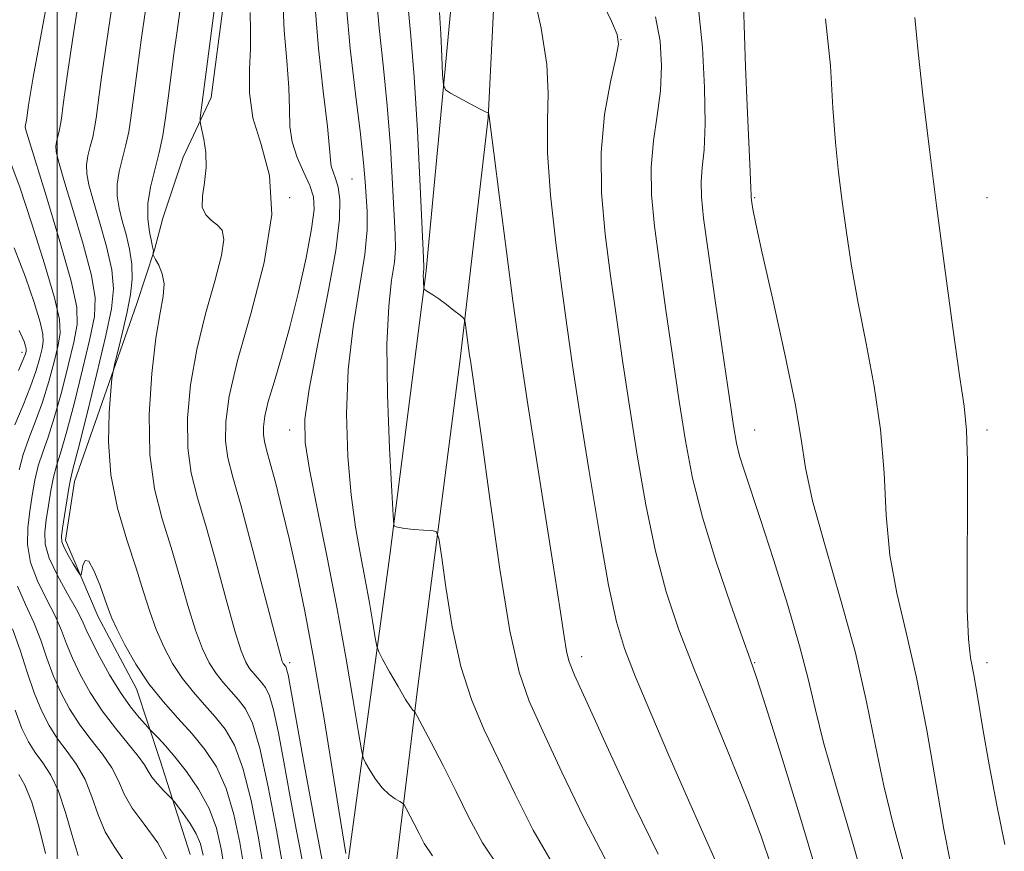
# Model space of a CAD drawing. Extents: x 2052300 to 2055200, y 344800 to 347700.
# Drawn here: x 2053992 to 2054204, y 347109 to 347288 of the extents above; entities that cross this region are included whole.
import ezdxf

# ---------------------------------------------------------------- set-up
doc = ezdxf.new("R2010")
doc.units = 0
doc.header["$MEASUREMENT"] = 0
for name, color, linetype, lineweight in [('32000', 7, 'Continuous', 0), ('DTM HARD BREAKLINE', 7, 'Continuous', 0), ('DTM SPOT ELEVATION', 2, 'Continuous', 13), ('INDEX CONTOUR', 41, 'Continuous', 13), ('INTERMEDIATE CONTOUR', 44, 'Continuous', 0)]:
    doc.layers.add(name, color=color, linetype=linetype, lineweight=lineweight)

msp = doc.modelspace()

# ---------------------------------------------------------------- linework, layer by layer
at = {"layer": '32000', "flags": 128}
msp.add_lwpolyline([(2054000, 345000), (2054000, 347500)], dxfattribs=at)
at = {"layer": 'DTM HARD BREAKLINE'}
for points in [[(2054121.3, 347500, 952.379), (2054119, 347487.58, 952.95), (2054108.59, 347448.4, 951.46), (2054098.85, 347385.01, 951.5), (2054094.84, 347310.62, 952.45), (2054092.72, 347267.14, 954.04), (2054086.71, 347215.26, 956.39), (2054077.62, 347144.83, 959.46), (2054073.05, 347107.81, 963.2), (2054067.19, 347050.61, 969.89), (2054062.61, 347000.93, 974.71), (2054053.29, 346950.09, 979.37), (2054045.45, 346906.47, 983.61), (2054043.66, 346875.95, 985.43), (2054047.59, 346834.83, 982.64), (2054059.5, 346776.46, 980.43), (2054077.51, 346736.21, 976.05), (2054107.28, 346686.51, 971.09), (2054144.42, 346630.81, 963.16), (2054167.23, 346589.01, 958.17), (2054184.46, 346550.78, 954.34), (2054206.3, 346507.4, 950.34)], [(2054103.21, 347470.75, 952.12), (2054095.68, 347428.53, 951.76), (2054088.02, 347372.75, 951.64), (2054085.42, 347298.35, 952.82), (2054079.39, 347234.32, 955.84), (2054071.59, 347173.11, 958.25), (2054061.24, 347097.27, 964.8), (2054055.19, 347031.13, 972.61), (2054051.61, 347002.24, 974.66), (2054045.71, 346973.77, 977.43), (2054035.56, 346919.62, 982.74), (2054032.12, 346895.54, 984.52), (2054032.76, 346877.76, 986.53), (2054032.49, 346858.98, 984.81), (2054034.35, 346832.74, 983.18), (2054040.68, 346800.74, 982.27), (2054046.85, 346773.76, 981.17), (2054056.87, 346749.66, 978.38), (2054083.8, 346696.27, 974.12), (2054121.75, 346640.87, 965.94), (2054144.8, 346603.08, 961.74), (2054156.74, 346579.77, 958.91), (2054173.2, 346546.97, 954.99), (2054178.71, 346536.36, 953.9)], [(2054028.64, 347108.69, 979.36), (2054022.13, 347129.17, 976.99), (2054017.1, 347144.34, 974.62), (2054008.86, 347159.84, 974.62), (2054001.85, 347176.29, 973.44), (2054003.75, 347188.9, 973.44), (2054017.12, 347226.97, 971.07), (2054020.98, 347238.77, 969.89), (2054022.74, 347245.59, 968.7), (2054027.09, 347258.71, 968.7), (2054033.17, 347271.48, 967.52), (2054035.77, 347291.75, 967.52)]]:
    msp.add_polyline3d(points, dxfattribs=at)
at = {"layer": 'DTM SPOT ELEVATION'}
for p in [(2054121.24, 347283.96, 949.98), (2054063.46, 347254, 960.93), (2054050, 347250, 966), (2054150, 347250, 943.86), (2054200, 347250, 938.89), (2053992.48, 347216.71, 984.5), (2054050, 347200, 962.62), (2054150, 347200, 945.18), (2054200, 347200, 939.56), (2054050, 347150, 965.62), (2054112.82, 347151.28, 953.46), (2054150, 347150, 947.89), (2054200, 347150, 939.47)]:
    msp.add_point(p, dxfattribs=at)
at = {"layer": 'INDEX CONTOUR'}
for points in [[(2054153.468, 347106.527, 950), (2054151.414, 347112.631, 950), (2054148.582, 347120.239, 950), (2054144.925, 347129.323, 950), (2054140.88, 347139.089, 950), (2054137.003, 347148.553, 950), (2054133.73, 347157.049, 950), (2054131.015, 347165.196, 950), (2054128.688, 347173.934, 950), (2054126.609, 347183.907, 950), (2054124.743, 347194.585, 950), (2054123.082, 347205.143, 950), (2054121.609, 347214.952, 950), (2054120.277, 347224.166, 950), (2054119.031, 347233.134, 950), (2054117.878, 347242.12, 950), (2054117.085, 347251.035, 950), (2054116.982, 347259.701, 950), (2054117.753, 347267.852, 950), (2054118.991, 347274.859, 950), (2054120.146, 347280.004, 950), (2054120.725, 347282.969, 950), (2054120.475, 347285.055, 950), (2054119.202, 347287.962, 950), (2054116.857, 347292.899, 950)], [(2054048.572, 347106.199, 970), (2054047.19, 347113.973, 970), (2054045.426, 347123.269, 970), (2054043.611, 347131.575, 970), (2054041.998, 347136.989, 970), (2054040.5221, 347140.072, 970), (2054039.039, 347141.997, 970), (2054037.447, 347143.753, 970), (2054035.801, 347145.602, 970), (2054034.199, 347147.624, 970), (2054032.707, 347149.9519, 970), (2054031.26, 347152.929, 970), (2054029.767, 347156.95, 970), (2054028.15, 347162.246, 970), (2054026.403, 347168.377, 970), (2054024.538, 347174.737, 970), (2054022.626, 347180.93, 970), (2054020.978, 347187.39, 970), (2054019.967, 347194.762, 970), (2054019.845, 347203.355, 970), (2054020.394, 347212.138, 970), (2054021.275, 347219.746, 970), (2054022.168, 347225.17, 970), (2054022.827, 347228.811, 970), (2054023.023, 347231.424, 970), (2054022.627, 347233.621, 970), (2054021.898, 347235.42, 970), (2054021.193, 347236.697, 970), (2054020.791, 347237.387, 970), (2054020.649, 347237.68, 970), (2054020.644, 347237.826, 970), (2054020.703, 347238.278, 970), (2054020.714, 347238.534, 970), (2054020.685, 347238.808, 970), (2054020.564, 347239.374, 970), (2054020.295, 347240.569, 970), (2054019.877, 347242.6359, 970), (2054019.5369, 347245.429, 970), (2054019.558, 347248.709, 970), (2054020.126, 347252.256, 970), (2054021.035, 347255.94, 970), (2054021.983, 347259.652, 970), (2054022.7359, 347263.339, 970), (2054023.335, 347267.162, 970), (2054023.892, 347271.336, 970), (2054025.141, 347280.926, 970), (2054025.805, 347285.846, 970), (2054026.467, 347290.541, 970)], [(2054095.173, 347105.79, 960), (2054091.524, 347111.2099, 960), (2054088.552, 347116.692, 960), (2054085.821, 347122.264, 960), (2054083.033, 347127.833, 960), (2054080.453, 347132.835, 960), (2054077.406, 347138.629, 960), (2054076.967, 347139.404, 960), (2054076.794, 347139.574, 960), (2054076.541, 347139.766, 960), (2054075.986, 347140.452, 960), (2054074.94, 347142.069, 960), (2054073.325, 347144.824, 960), (2054071.519, 347148.014, 960), (2054070.0149, 347150.71, 960), (2054069.163, 347152.3049, 960), (2054068.752, 347153.498, 960), (2054068.431, 347155.31, 960), (2054067.914, 347158.511, 960), (2054067.179, 347162.862, 960), (2054066.2699, 347167.8691, 960), (2054065.245, 347173.195, 960), (2054064.206, 347179.117, 960), (2054063.266, 347186.066, 960), (2054062.557, 347194.31, 960), (2054062.2731, 347203.455, 960), (2054062.622, 347212.9449, 960), (2054063.688, 347222.217, 960), (2054065.058, 347230.689, 960), (2054066.192, 347237.771, 960), (2054066.686, 347243.076, 960), (2054066.685, 347247.024, 960), (2054066.469, 347250.24, 960), (2054066.242, 347253.418, 960), (2054065.895, 347257.537, 960), (2054065.2419, 347263.646, 960), (2054064.196, 347272.296, 960), (2054063.06, 347282.045, 960), (2054062.231, 347290.954, 960)], [(2054203.815, 347110.836, 940), (2054202.119, 347119.3319, 940), (2054200.478, 347127.972, 940), (2054199.103, 347135.767, 940), (2054198.001, 347142.312, 940), (2054197.128, 347147.35, 940), (2054196.45, 347151.013, 940), (2054195.977, 347155.007, 940), (2054195.729, 347161.427, 940), (2054195.699, 347171.523, 940), (2054195.762, 347183.144, 940), (2054195.764, 347193.293, 940), (2054195.56, 347199.9641, 940), (2054195.033, 347205.126, 940), (2054194.076, 347211.744, 940), (2054192.638, 347221.977, 940), (2054190.906, 347234.773, 940), (2054189.1241, 347248.274, 940), (2054187.508, 347260.878, 940), (2054186.165, 347271.997, 940), (2054185.177, 347281.297, 940), (2054184.463, 347288.751, 940)], [(2053991.831, 347191.464, 980), (2053992.708, 347194.729, 980), (2053993.93, 347198.181, 980), (2053995.371, 347201.923, 980), (2053996.851, 347206.019, 980), (2053998.206, 347210.427, 980), (2053999.349, 347214.691, 980), (2054000.211, 347218.248, 980), (2054000.6879, 347220.886, 980), (2054000.528, 347223.773, 980), (2053999.448, 347228.425, 980), (2053997.314, 347235.766, 980), (2053994.613, 347244.364, 980), (2053991.982, 347252.196, 980), (2053989.935, 347257.7209, 980)], [(2054024.271, 347106.447, 980), (2054021.682, 347111.209, 980), (2054018.757, 347115.223, 980), (2054016.19, 347118.663, 980), (2054014.46, 347121.707, 980), (2054013.183, 347124.539, 980), (2054011.759, 347127.345, 980), (2054009.748, 347130.28, 980), (2054007.343, 347133.3729, 980), (2054004.896, 347136.618, 980), (2054002.7, 347140.011, 980), (2054000.804, 347143.543, 980), (2053999.1969, 347147.202, 980), (2053997.834, 347150.972, 980), (2053996.519, 347154.801, 980), (2053995.023, 347158.633, 980), (2053993.23, 347162.449, 980), (2053991.489, 347166.389, 980)]]:
    msp.add_polyline3d(points, dxfattribs=at)
at = {"layer": 'INTERMEDIATE CONTOUR'}
for points in [[(2054141.536, 347107.515, 952), (2054138.839, 347113.463, 952), (2054135.48, 347121.067, 952), (2054131.59, 347130.016, 952), (2054127.676, 347139.1419, 952), (2054124.343, 347147.063, 952), (2054122, 347153.02, 952), (2054120.273, 347158.751, 952), (2054118.594, 347166.619, 952), (2054116.55, 347178.148, 952), (2054114.353, 347191.519, 952), (2054112.374, 347204.073, 952), (2054110.872, 347213.901, 952), (2054109.685, 347222.084, 952), (2054108.538, 347230.453, 952), (2054107.2659, 347240.267, 952), (2054106.1201, 347250.522, 952), (2054105.455, 347259.641, 952), (2054105.458, 347266.576, 952), (2054105.64, 347272.382, 952), (2054105.342, 347278.639, 952), (2054104.11, 347286.391, 952), (2054102.319, 347294.537, 952)], [(2054031.393, 347108.576, 978), (2054030.83, 347111.034, 978), (2054029.935, 347113.168, 978), (2054028.598, 347115.401, 978), (2054027.1129, 347117.524, 978), (2054025.879, 347119.165, 978), (2054025.16, 347120.097, 978), (2054024.679, 347120.662, 978), (2054022.906, 347122.493, 978), (2054021.573, 347123.94, 978), (2054020.393, 347125.383, 978), (2054019.589, 347126.636, 978), (2054018.789, 347127.989, 978), (2054017.475, 347129.85, 978), (2054015.2911, 347132.517, 978), (2054012.5391, 347135.853, 978), (2054009.685, 347139.61, 978), (2054007.126, 347143.541, 978), (2054004.98, 347147.4, 978), (2054003.3, 347150.94, 978), (2054002.063, 347154.019, 978), (2054000.954, 347156.919, 978), (2053999.587, 347160.03, 978), (2053997.731, 347163.627, 978), (2053995.784, 347167.552, 978), (2053994.299, 347171.533, 978), (2053993.682, 347175.352, 978), (2053993.748, 347179.001, 978), (2053994.165, 347182.5259, 978), (2053994.664, 347185.952, 978), (2053995.247, 347189.234, 978), (2053995.978, 347192.311, 978), (2053996.912, 347195.23, 978), (2053998.058, 347198.475, 978), (2053999.413, 347202.642, 978), (2054000.934, 347208.042, 978), (2054002.425, 347213.844, 978), (2054003.648, 347218.932, 978), (2054004.354, 347222.683, 978), (2054004.254, 347226.439, 978), (2054003.047, 347232.034, 978), (2054000.632, 347240.563, 978), (2053997.713, 347250.168, 978), (2053993.759, 347262.879, 978), (2053993.213, 347264.769, 978), (2053993.142, 347265.301, 978), (2053993.193, 347265.623, 978), (2053993.362, 347266.296, 978), (2053993.431, 347266.631, 978), (2053993.885, 347269.853, 978), (2053994.215, 347272.004, 978), (2053994.873, 347275.864, 978), (2053996.069, 347282.385, 978), (2053997.883, 347292.072, 978)], [(2054036.025, 347105.456, 976), (2054035.3181, 347109.957, 976), (2054034.284, 347114.348, 976), (2054032.698, 347118.629, 976), (2054030.445, 347122.76, 976), (2054027.852, 347126.535, 976), (2054025.353, 347129.706, 976), (2054023.311, 347132.085, 976), (2054021.7909, 347133.728, 976), (2054020.214, 347135.325, 976), (2054019.752, 347135.814, 976), (2054018.999, 347136.6389, 976), (2054017.656, 347138.153, 976), (2054015.803, 347140.447, 976), (2054013.617, 347143.545, 976), (2054011.298, 347147.351, 976), (2054009.125, 347151.2931, 976), (2054007.403, 347154.678, 976), (2054006.2909, 347157.066, 976), (2054005.389, 347159.038, 976), (2054004.151, 347161.426, 976), (2054002.233, 347164.806, 976), (2054000.079, 347168.7151, 976), (2053998.3349, 347172.435, 976), (2053997.484, 347175.447, 976), (2053997.37, 347178.041, 976), (2053997.674, 347180.712, 976), (2053998.13, 347183.797, 976), (2053998.662, 347187.005, 976), (2053999.248, 347189.893, 976), (2053999.894, 347192.279, 976), (2054000.745, 347195.027, 976), (2054001.974, 347199.266, 976), (2054003.663, 347205.657, 976), (2054005.501, 347212.997, 976), (2054007.084, 347219.616, 976), (2054008.048, 347224.391, 976), (2054008.203, 347228.395, 976), (2054007.4, 347233.247, 976), (2054005.626, 347240.002, 976), (2054003.423, 347247.454, 976), (2054001.469, 347253.831, 976), (2054000.288, 347257.818, 976), (2053999.7939, 347259.934, 976), (2053999.746, 347261.1529, 976), (2053999.926, 347262.281, 976), (2054000.517, 347264.635, 976), (2054000.757, 347265.808, 976), (2054000.948, 347267.024, 976), (2054001.339, 347269.986, 976), (2054001.705, 347272.623, 976), (2054002.349, 347277.085, 976), (2054003.347, 347283.818, 976), (2054004.558, 347291.756, 976)], [(2054062.128, 347108.917, 964), (2054059.5531, 347124.948, 964), (2054057.4329, 347137.882, 964), (2054055.248, 347150.642, 964), (2054053.313, 347161.05, 964), (2054051.601, 347169.354, 964), (2054050.002, 347176.41, 964), (2054048.4461, 347182.859, 964), (2054047.0219, 347188.483, 964), (2054045.8629, 347192.852, 964), (2054045.066, 347195.716, 964), (2054044.596, 347197.552, 964), (2054044.384, 347199.021, 964), (2054044.391, 347200.717, 964), (2054044.703, 347202.984, 964), (2054045.437, 347206.103, 964), (2054046.662, 347210.309, 964), (2054048.26, 347215.659, 964), (2054050.069, 347222.1621, 964), (2054051.91, 347229.63, 964), (2054053.55, 347237.067, 964), (2054054.742, 347243.274, 964), (2054055.284, 347247.426, 964), (2054055.159, 347250.18, 964), (2054054.396, 347252.561, 964), (2054053.096, 347255.3839, 964), (2054051.656, 347258.602, 964), (2054050.544, 347261.956, 964), (2054050.082, 347265.311, 964), (2054049.998, 347269.039, 964), (2054049.875, 347273.6359, 964), (2054049.423, 347279.413, 964), (2054048.864, 347285.931, 964), (2054048.5479, 347292.562, 964)], [(2054106.529, 347106.8, 958), (2054102.38, 347113.928, 958), (2054098.485, 347121.692, 958), (2054094.933, 347129.151, 958), (2054091.8, 347135.6939, 958), (2054089.099, 347142.02, 958), (2054086.828, 347149.157, 958), (2054084.988, 347157.661, 958), (2054083.59, 347166.208, 958), (2054082.65, 347173.004, 958), (2054082.101, 347176.751, 958), (2054081.558, 347178.15, 958), (2054080.556, 347178.4, 958), (2054078.802, 347178.498, 958), (2054076.695, 347178.639, 958), (2054074.805, 347178.814, 958), (2054073.573, 347179.0109, 958), (2054072.911, 347179.199, 958), (2054072.603, 347179.346, 958), (2054072.445, 347179.697, 958), (2054072.29, 347181.625, 958), (2054072.0041, 347186.781, 958), (2054071.5249, 347196.088, 958), (2054071.074, 347207.55, 958), (2054070.941, 347218.443, 958), (2054071.314, 347226.62, 958), (2054071.958, 347232.258, 958), (2054072.537, 347236.112, 958), (2054072.788, 347239.007, 958), (2054072.742, 347242.045, 958), (2054072.168, 347252.883, 958), (2054071.691, 347260.977, 958), (2054071.022, 347269.798, 958), (2054070.155, 347278.512, 958), (2054069.294, 347286.457, 958), (2054068.6899, 347293.014, 958)], [(2054182.19, 347106.541, 944), (2054179.823, 347115.24, 944), (2054177.773, 347123.481, 944), (2054175.979, 347132.115, 944), (2054174.0871, 347141.547, 944), (2054171.668, 347152.065, 944), (2054168.5, 347163.653, 944), (2054165.174, 347175.073, 944), (2054162.488, 347184.778, 944), (2054160.961, 347191.875, 944), (2054159.996, 347198.072, 944), (2054158.7211, 347205.727, 944), (2054156.533, 347216.35, 944), (2054153.917, 347228.0461, 944), (2054151.632, 347238.067, 944), (2054150.252, 347244.3439, 944), (2054149.62, 347247.516, 944), (2054149.397, 347248.897, 944), (2054149.253, 347249.997, 944), (2054149.247, 347250.222, 944), (2054149.256, 347250.588, 944), (2054149.224, 347252.001, 944), (2054149.084, 347255.52, 944), (2054148.432, 347269.8, 944), (2054148.076, 347278.137, 944), (2054147.58, 347291.609, 944)], [(2054040.207, 347105.704, 974), (2054039.275, 347111.296, 974), (2054037.998, 347117.322, 974), (2054036.336, 347122.944, 974), (2054034.264, 347127.536, 974), (2054031.813, 347131.31, 974), (2054029.029, 347134.688, 974), (2054025.982, 347138.0471, 974), (2054022.834, 347141.585, 974), (2054019.7699, 347145.455, 974), (2054016.971, 347149.683, 974), (2054014.61, 347153.801, 974), (2054012.8551, 347157.216, 974), (2054011.776, 347159.567, 974), (2054011.062, 347161.441, 974), (2054010.302, 347163.655, 974), (2054009.203, 347166.706, 974), (2054007.942, 347169.797, 974), (2054006.81, 347171.806, 974), (2054006.037, 347171.962, 974), (2054005.582, 347170.897, 974), (2054005.343, 347169.587, 974), (2054005.199, 347168.855, 974), (2054004.964, 347168.883, 974), (2054004.437, 347169.694, 974), (2054003.505, 347171.226, 974), (2054002.416, 347173.0761, 974), (2054001.504, 347174.756, 974), (2054001.029, 347175.9619, 974), (2054000.959, 347177.134, 974), (2054001.184, 347178.899, 974), (2054001.595, 347181.642, 974), (2054002.078, 347184.776, 974), (2054002.518, 347187.475, 974), (2054002.877, 347189.327, 974), (2054003.431, 347191.578, 974), (2054004.536, 347195.889, 974), (2054006.391, 347203.272, 974), (2054008.5771, 347212.151, 974), (2054010.52, 347220.3, 974), (2054011.743, 347226.1, 974), (2054012.153, 347230.3511, 974), (2054011.752, 347234.46, 974), (2054010.62, 347239.442, 974), (2054009.134, 347244.7401, 974), (2054007.744, 347249.41, 974), (2054006.818, 347252.758, 974), (2054006.375, 347255.099, 974), (2054006.35, 347257.005, 974), (2054006.659, 347258.939, 974), (2054007.156, 347260.949, 974), (2054007.673, 347262.974, 974), (2054008.083, 347264.985, 974), (2054008.41, 347267.07, 974), (2054009.068, 347272.054, 974), (2054009.595, 347275.914, 974), (2054010.432, 347281.772, 974), (2054011.638, 347289.98, 974)], [(2054044.39, 347105.951, 972), (2054043.233, 347112.635, 972), (2054041.712, 347120.296, 972), (2054039.974, 347127.259, 972), (2054038.131, 347132.263, 972), (2054036.167, 347135.691, 972), (2054034.034, 347138.342, 972), (2054031.715, 347140.9, 972), (2054029.318, 347143.594, 972), (2054026.985, 347146.54, 972), (2054024.839, 347149.8179, 972), (2054022.935, 347153.3651, 972), (2054021.311, 347157.083, 972), (2054019.948, 347160.947, 972), (2054018.614, 347165.2349, 972), (2054017.0179, 347170.298, 972), (2054015.014, 347176.364, 972), (2054013.01, 347183.178, 972), (2054011.556, 347190.358, 972), (2054011.038, 347197.456, 972), (2054011.181, 347203.743, 972), (2054011.545, 347208.422, 972), (2054011.798, 347211.05, 972), (2054012.036, 347212.6, 972), (2054012.464, 347214.403, 972), (2054013.216, 347217.446, 972), (2054014.152, 347221.362, 972), (2054015.065, 347225.442, 972), (2054015.766, 347229.129, 972), (2054016.143, 347232.472, 972), (2054016.1049, 347235.674, 972), (2054015.615, 347238.881, 972), (2054014.8441, 347242.027, 972), (2054014.02, 347244.99, 972), (2054013.347, 347247.697, 972), (2054012.956, 347250.264, 972), (2054012.9541, 347252.857, 972), (2054013.392, 347255.5981, 972), (2054014.095, 347258.444, 972), (2054014.8281, 347261.313, 972), (2054015.41, 347264.162, 972), (2054015.873, 347267.116, 972), (2054016.3031, 347270.342, 972), (2054016.781, 347274.023, 972), (2054017.368, 347278.42, 972), (2054018.119, 347283.809, 972), (2054019.053, 347290.26, 972)], [(2054052.78, 347107.2131, 968), (2054051.393, 347114.193, 968), (2054050.067, 347121.509, 968), (2054048.796, 347128.6159, 968), (2054047.613, 347134.918, 968), (2054046.561, 347139.803, 968), (2054045.6621, 347142.875, 968), (2054044.8509, 347144.599, 968), (2054044.044, 347145.651, 968), (2054042.285, 347147.61, 968), (2054041.414, 347148.709, 968), (2054040.574, 347150.087, 968), (2054039.585, 347152.493, 968), (2054038.223, 347156.818, 968), (2054036.352, 347163.544, 968), (2054034.193, 347171.519, 968), (2054032.058, 347179.1769, 968), (2054030.228, 347185.385, 968), (2054028.866, 347190.718, 968), (2054028.1061, 347196.182, 968), (2054028.054, 347202.555, 968), (2054028.711, 347209.723, 968), (2054030.049, 347217.347, 968), (2054031.951, 347225.012, 968), (2054033.922, 347231.998, 968), (2054035.377, 347237.51, 968), (2054035.87, 347241.005, 968), (2054035.504, 347242.957, 968), (2054034.526, 347244.092, 968), (2054033.211, 347245.067, 968), (2054031.964, 347246.249, 968), (2054031.223, 347247.935, 968), (2054031.267, 347250.33, 968), (2054031.734, 347253.263, 968), (2054032.104, 347256.471, 968), (2054031.992, 347259.675, 968), (2054031.555, 347262.523, 968), (2054030.816, 347265.831, 968), (2054030.744, 347266.4721, 968), (2054030.806, 347267.119, 968), (2054033.882, 347290.821, 968)], [(2054057.445, 347105.211, 966), (2054055.427, 347115.6671, 966), (2054053.207, 347127.725, 966), (2054049.668, 347147.321, 966), (2054049.451, 347148.372, 966), (2054049.307, 347148.862, 966), (2054049.178, 347149.1381, 966), (2054049.049, 347149.306, 966), (2054048.768, 347149.618, 966), (2054048.629, 347149.794, 966), (2054048.442, 347150.221, 966), (2054047.91, 347152.0559, 966), (2054046.679, 347156.685, 966), (2054044.553, 347164.843, 966), (2054041.982, 347174.66, 966), (2054039.5771, 347183.617, 966), (2054037.83, 347189.84, 966), (2054036.754, 347194.047, 966), (2054036.245, 347197.601, 966), (2054036.2631, 347201.7551, 966), (2054037.027, 347207.308, 966), (2054038.824, 347214.947, 966), (2054041.676, 347224.957, 966), (2054044.554, 347236.009, 966), (2054046.167, 347246.373, 966), (2054045.656, 347254.73, 966), (2054043.881, 347261.406, 966), (2054042.13, 347267.139, 966), (2054041.388, 347272.517, 966), (2054041.402, 347277.527, 966), (2054041.615, 347282.009, 966), (2054041.604, 347285.933, 966), (2054041.505, 347289.798, 966)], [(2054080.71, 347108.411, 962), (2054078.955, 347111.057, 962), (2054077.839, 347113.23, 962), (2054076.794, 347115.3191, 962), (2054075.089, 347118.6011, 962), (2054074.6569, 347119.382, 962), (2054074.306, 347119.772, 962), (2054073.735, 347120.108, 962), (2054072.726, 347120.683, 962), (2054071.388, 347121.629, 962), (2054069.9159, 347123.035, 962), (2054068.492, 347124.901, 962), (2054067.261, 347126.8571, 962), (2054066.358, 347128.443, 962), (2054065.8389, 347129.516, 962), (2054065.4399, 347131.207, 962), (2054064.821, 347134.967, 962), (2054063.713, 347141.8271, 962), (2054062.137, 347151.15, 962), (2054060.191, 347161.88, 962), (2054058.012, 347172.947, 962), (2054055.915, 347183.216, 962), (2054054.257, 347191.538, 962), (2054053.349, 347197.334, 962), (2054053.314, 347202.314, 962), (2054054.231, 347208.761, 962), (2054056.045, 347218.174, 962), (2054058.181, 347228.9241, 962), (2054059.932, 347238.6, 962), (2054060.761, 347245.3531, 962), (2054060.82, 347249.574, 962), (2054060.432, 347252.215, 962), (2054059.887, 347254.102, 962), (2054059.351, 347255.557, 962), (2054058.958, 347256.773, 962), (2054058.775, 347258.106, 962), (2054058.593, 347260.551, 962), (2054058.135, 347265.264, 962), (2054057.242, 347272.893, 962), (2054056.2229, 347282.063, 962), (2054055.505, 347290.89, 962)], [(2054117.886, 347107.811, 956), (2054113.252, 347116.618, 956), (2054108.541, 347126.456, 956), (2054104.4629, 347135.244, 956), (2054101.516, 347141.726, 956), (2054099.345, 347147.956, 956), (2054097.3849, 347156.814, 956), (2054095.223, 347170.087, 956), (2054093.062, 347185.172, 956), (2054091.262, 347198.376, 956), (2054090.086, 347206.887, 956), (2054089.428, 347211.443, 956), (2054088.881, 347214.988, 956), (2054088.727, 347216.057, 956), (2054087.869, 347222.615, 956), (2054087.717, 347223.528, 956), (2054087.408, 347224.066, 956), (2054086.676, 347224.687, 956), (2054085.361, 347225.726, 956), (2054083.719, 347227.001, 956), (2054082.11, 347228.205, 956), (2054080.828, 347229.091, 956), (2054079.907, 347229.668, 956), (2054079.313, 347230.009, 956), (2054079.002, 347230.203, 956), (2054078.88, 347230.408, 956), (2054078.843, 347230.799, 956), (2054078.807, 347231.488, 956), (2054078.774, 347232.337, 956), (2054078.764, 347233.144, 956), (2054078.792, 347233.75, 956), (2054078.839, 347234.167, 956), (2054078.882, 347234.453, 956), (2054078.889, 347234.939, 956), (2054078.799, 347237.0651, 956), (2054078.095, 347252.3481, 956), (2054077.488, 347264.417, 956), (2054076.801, 347275.95, 956), (2054076.114, 347284.728, 956), (2054075.528, 347290.868, 956)], [(2054129.242, 347108.8219, 954), (2054124.124, 347119.307, 954), (2054118.598, 347131.221, 954), (2054113.994, 347141.337, 954), (2054111.291, 347147.313, 954), (2054110.065, 347150.331, 954), (2054109.539, 347152.457, 954), (2054109.032, 347155.57, 954), (2054108.248, 347160.818, 954), (2054106.981, 347169.1649, 954), (2054105.142, 347180.948, 954), (2054101.267, 347205.497, 954), (2054100.018, 347213.589, 954), (2054099.077, 347220.096, 954), (2054098.0461, 347227.771, 954), (2054096.655, 347238.415, 954), (2054095.154, 347250.009, 954), (2054093.927, 347259.58, 954), (2054092.954, 347267.422, 954), (2054092.783, 347268.188, 954), (2054092.76, 347268.225, 954), (2054092.725, 347268.222, 954), (2054092.605, 347268.239, 954), (2054092.126, 347268.4451, 954), (2054090.96, 347269.036, 954), (2054088.949, 347270.113, 954), (2054084.633, 347272.47, 954), (2054083.524, 347273.191, 954), (2054083.081, 347274.2169, 954), (2054082.924, 347276.426, 954), (2054082.743, 347280.359, 954), (2054082.502, 347285.199, 954), (2054082.2329, 347289.79, 954)], [(2054174.056, 347100.816, 946), (2054170.792, 347112.345, 946), (2054167.548, 347123.368, 946), (2054164.841, 347132.831, 946), (2054162.991, 347140.137, 946), (2054161.5051, 347146.505, 946), (2054159.691, 347153.603, 946), (2054157.075, 347162.539, 946), (2054154.057, 347172.168, 946), (2054151.257, 347180.776, 946), (2054147.727, 347191.373, 946), (2054146.774, 347194.448, 946), (2054146.105, 347197.168, 946), (2054145.445, 347200.937, 946), (2054144.4979, 347207.284, 946), (2054143.083, 347217.054, 946), (2054141.463, 347228.328, 946), (2054140.015, 347238.498, 946), (2054139.044, 347245.588, 946), (2054138.559, 347250.156, 946), (2054138.495, 347253.392, 946), (2054138.757, 347256.446, 946), (2054139.126, 347260.2909, 946), (2054139.35, 347265.8619, 946), (2054139.231, 347273.635, 946), (2054138.772, 347282.267, 946), (2054138.031, 347289.957, 946)], [(2054163.3791, 347104.802, 948), (2054159.68, 347117.241, 948), (2054155.711, 347130.088, 948), (2054152.41, 347140.5501, 948), (2054150.4, 347146.781, 948), (2054149.047, 347150.733, 948), (2054147.3999, 347155.304, 948), (2054144.79, 347162.637, 948), (2054141.672, 347171.836, 948), (2054138.782, 347181.2489, 948), (2054136.669, 347189.666, 948), (2054135.133, 347197.652, 948), (2054133.7899, 347206.214, 948), (2054132.346, 347216.003, 948), (2054130.87, 347226.247, 948), (2054129.523, 347235.816, 948), (2054128.461, 347243.854, 948), (2054127.823, 347250.6, 948), (2054127.742, 347256.563, 948), (2054128.264, 347262.184, 948), (2054129.075, 347267.624, 948), (2054129.774, 347272.975, 948), (2054130.015, 347278.309, 948), (2054129.669, 347283.62, 948), (2054128.663, 347288.8869, 948)], [(2054192.0581, 347107.295, 942), (2054190.705, 347114.13, 942), (2054187.024, 347135.487, 942), (2054184.843, 347146.808, 942), (2054182.607, 347156.474, 942), (2054180.592, 347164.932, 942), (2054179.109, 347173.103, 942), (2054178.325, 347181.72, 942), (2054177.839, 347190.779, 942), (2054177.1069, 347200.088, 942), (2054175.743, 347209.442, 942), (2054173.99, 347218.585, 942), (2054172.253, 347227.248, 942), (2054170.846, 347235.218, 942), (2054169.749, 347242.503, 942), (2054168.852, 347249.1679, 942), (2054168.069, 347255.398, 942), (2054167.394, 347261.852, 942), (2054166.838, 347269.309, 942), (2054166.307, 347278.308, 942), (2054165.265, 347288.425, 942)], [(2053990.947, 347201.132, 982), (2053992.684, 347205.372, 982), (2053994.289, 347209.396, 982), (2053995.478, 347212.812, 982), (2053996.273, 347215.537, 982), (2053996.775, 347217.565, 982), (2053997.04, 347219.0299, 982), (2053996.951, 347220.634, 982), (2053996.351, 347223.218, 982), (2053995.114, 347227.398, 982), (2053993.253, 347232.883, 982), (2053990.813, 347239.156, 982)], [(2053991.727, 347212.773, 984), (2053992.749, 347215.197, 984), (2053993.197, 347216.384, 984), (2053993.339, 347216.881, 984), (2053993.392, 347217.174, 984), (2053993.374, 347217.495, 984), (2053993.254, 347218.012, 984), (2053992.9139, 347219.0299, 984), (2053991.893, 347221.401, 984)], [(2054014.259, 347107.426, 982), (2054012.2581, 347110.408, 982), (2054010.364, 347113.598, 982), (2054008.85, 347117.268, 982), (2054007.516, 347121.15, 982), (2054006.043, 347124.84, 982), (2054004.204, 347128.044, 982), (2054002.146, 347130.893, 982), (2054000.1071, 347133.626, 982), (2053998.274, 347136.48, 982), (2053996.6269, 347139.685, 982), (2053995.095, 347143.464, 982), (2053993.605, 347147.924, 982), (2053992.0839, 347152.682, 982), (2053990.4591, 347157.236, 982)], [(2054004.538, 347108.533, 984), (2054003.241, 347112.829, 984), (2054001.85, 347117.76, 984), (2054000.327, 347122.335, 984), (2053998.661, 347125.807, 984), (2053996.95, 347128.413, 984), (2053995.3179, 347130.634, 984), (2053993.848, 347132.95, 984), (2053992.451, 347135.827, 984), (2053990.992, 347139.727, 984)], [(2053997.523, 347108.958, 986), (2053996.105, 347114.734, 986), (2053994.575, 347119.994, 986), (2053993.107, 347123.619, 986), (2053991.7521, 347125.939, 986)]]:
    msp.add_polyline3d(points, dxfattribs=at)

doc.saveas('drawing.dxf')
